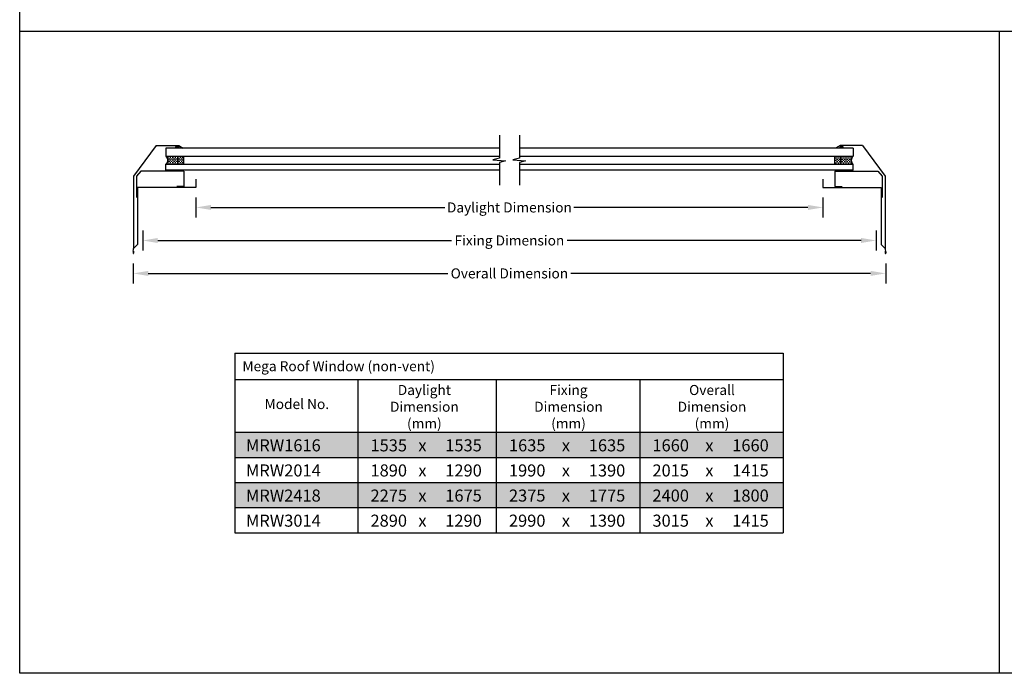
# Model space of a CAD drawing. Extents: x 627 to 3159, y -786 to 350.
# Drawn here: x 627 to 1607, y -786 to -135 of the extents above; entities that cross this region are included whole.
import ezdxf

# ---------------------------------------------------------------- set-up
doc = ezdxf.new("R2010")
doc.units = 0
doc.header["$LTSCALE"] = 10
doc.linetypes.add('DCAD_Solid', pattern=[0])
doc.layers.get('DefPoints').update_dxf_attribs({"color": 250, "linetype": 'CONTINUOUS'})
for name, color, linetype in [('18', 7, 'CONTINUOUS'), ('25', 2, 'CONTINUOUS'), ('35', 4, 'CONTINUOUS'), ('TITLE', 7, 'CONTINUOUS')]:
    doc.layers.add(name, color=color, linetype=linetype)
doc.styles.add('ADLUX', font='arial.ttf')
doc.styles.get("Standard").update_dxf_attribs({"font": 'ROMANS'})
doc.dimstyles.new('1 to 5 leader', dxfattribs={"dimscale": 5, "dimtxt": 2, "dimasz": 3, "dimexe": 2, "dimexo": 2, "dimgap": 1, "dimtad": 0, "dimdec": 0, "dimzin": 0, "dimdsep": 46, "dimtxsty": 'Standard', "dimcen": 10, "dimclrt": 256, "dimadec": 4, "dimazin": 0, "dimtfac": 1, "dimtdec": 0, "dimtix": 1, "dimtofl": 0, "dimtmove": 2, "dimatfit": 3, "dimfxl": 1, "dimtolj": 1, "dimtzin": 0, "dimarcsym": 0})

# ---------------------------------------------------------------- blocks, each defined once
blk = doc.blocks.new('A$C792335F0')
at = {"layer": '18', "color": 9, "linetype": 'DCAD_Solid', "ltscale": 0.866264}
for p, q in [((1.41, 0.17), (0.16, 0.17)), ((1.41, 7.67), (0.35, 7.67)), ((2.66, 6.42), (1.41, 6.42)), ((2.66, 1.42), (1.41, 1.42)), ((2.66, 3.92), (1.8, 3.92)), ((3.91, 7.67), (2.66, 7.67)), ((3.91, 5.17), (2.66, 5.17)), ((3.91, 2.67), (2.66, 2.67)), ((3.91, 0.17), (2.66, 0.17)), ((5.16, 6.42), (3.91, 6.42)), ((5.16, 3.92), (3.91, 3.92)), ((5.16, 1.42), (3.91, 1.42)), ((6.41, 7.67), (5.16, 7.67)), ((6.41, 5.17), (5.16, 5.17)), ((6.41, 2.67), (5.16, 2.67)), ((6.41, 0.17), (5.16, 0.17)), ((7.66, 6.42), (6.41, 6.42)), ((7.66, 3.92), (6.41, 3.92)), ((7.66, 1.42), (6.41, 1.42)), ((8.91, 7.67), (7.66, 7.67)), ((8.91, 5.17), (7.66, 5.17)), ((8.91, 2.67), (7.66, 2.67)), ((8.91, 0.17), (7.66, 0.17)), ((10.16, 6.42), (8.91, 6.42)), ((10.16, 3.92), (8.91, 3.92)), ((10.16, 1.42), (8.91, 1.42)), ((11.41, 7.67), (10.16, 7.67)), ((11.41, 5.17), (10.16, 5.17)), ((11.41, 2.67), (10.16, 2.67)), ((11.41, 0.17), (10.16, 0.17)), ((12, 6.42), (11.41, 6.42)), ((12, 3.92), (11.41, 3.92)), ((12, 1.42), (11.41, 1.42))]:
    blk.add_line(p, q, dxfattribs=at)
at = {"layer": '18', "color": 7, "linetype": 'DCAD_Solid', "ltscale": 0.866264}
for p, q in [((12, 0), (12, 8)), ((18, 0), (18, 8))]:
    blk.add_line(p, q, dxfattribs=at)
at = {"layer": '18', "color": 2, "linetype": 'DCAD_Solid', "ltscale": 0.866264}
for p, q in [((12.66, 6.42), (12, 6.42)), ((12.66, 3.92), (12, 3.92)), ((12.66, 1.42), (12, 1.42)), ((13.91, 7.67), (12.66, 7.67)), ((13.91, 5.17), (12.66, 5.17)), ((13.91, 2.67), (12.66, 2.67)), ((13.91, 0.17), (12.66, 0.17)), ((15.16, 6.42), (13.91, 6.42)), ((15.16, 3.92), (13.91, 3.92)), ((15.16, 1.42), (13.91, 1.42)), ((16.41, 7.67), (15.16, 7.67)), ((16.41, 5.17), (15.16, 5.17)), ((16.41, 2.67), (15.16, 2.67)), ((16.41, 0.17), (15.16, 0.17)), ((17.66, 6.42), (16.41, 6.42)), ((17.66, 3.92), (16.41, 3.92)), ((17.66, 1.42), (16.41, 1.42)), ((18, 7.67), (17.66, 7.67)), ((18, 5.17), (17.66, 5.17)), ((18, 2.67), (17.66, 2.67)), ((18, 0.17), (17.66, 0.17))]:
    blk.add_line(p, q, dxfattribs=at)
at = {"layer": '18', "color": 7, "linetype": 'DCAD_Solid', "ltscale": 0.866264, "extrusion": (0, 0, -1)}
blk.add_ellipse((-3.55, 4), major_axis=(3.78, 3.78), ratio=1, start_param=-0.05995, end_param=1.630747, dxfattribs=at)
blk = doc.blocks.new('A$C7A856A08')
at = {"layer": '25'}
for p, q in [((0.4, 2.8), (0.1, 2.8)), ((1.7, 1.6), (0.4, 1.6)), ((2.9, 2.8), (1.7, 2.8)), ((2.9, 0.3), (1.7, 0.3)), ((4.2, 4.1), (2.9, 4.1)), ((4.2, 1.6), (2.9, 1.6)), ((5.4, 2.8), (4.2, 2.8)), ((5.4, 0.3), (4.2, 0.3)), ((6.7, 1.6), (5.4, 1.6)), ((6.9, 2.8), (6.7, 2.8))]:
    blk.add_line(p, q, dxfattribs=at)
blk.add_ellipse((3.5, 2.2), major_axis=(3.5, 0), ratio=0.631624, dxfattribs=at)
blk = doc.blocks.new('*D26')
at = {"layer": '18', "color": 0, "lineweight": -2, "transparency": 16777216}
for p, q in [((802.36, -311.94), (802.36, -331.94)), ((1426.37, -311.94), (1426.37, -331.94)), ((817.36, -321.94), (1050.21, -321.94)), ((1411.37, -321.94), (1178.52, -321.94))]:
    blk.add_line(p, q, dxfattribs=at)
at = {"layer": '18', "color": 0, "transparency": 16777216}
for points in [[(817.36, -319.44), (817.36, -324.44), (802.36, -321.94)], [(1411.37, -319.44), (1411.37, -324.44), (1426.37, -321.94)]]:
    blk.add_solid(points, dxfattribs=at)
at = {"layer": 'DefPoints', "color": 0, "transparency": 16777216}
for p in [(802.36, -301.94), (1426.37, -301.94), (1426.37, -321.94)]:
    blk.add_point(p, dxfattribs=at)
at = {"layer": '18', "transparency": 16777216, "insert": (1114.36, -321.94), "char_height": 10, "attachment_point": 5, "style": 'ADLUX'}
blk.add_mtext('\\A1;Daylight Dimension', dxfattribs=at)
blk = doc.blocks.new('*D27')
at = {"layer": '18', "color": 0, "lineweight": -2, "transparency": 16777216}
for p, q in [((749.36, -344.84), (749.36, -364.84)), ((1479.37, -344.84), (1479.37, -364.84)), ((764.36, -354.84), (1056.85, -354.84)), ((1464.37, -354.84), (1171.88, -354.84))]:
    blk.add_line(p, q, dxfattribs=at)
at = {"layer": '18', "color": 0, "transparency": 16777216}
for points in [[(764.36, -352.34), (764.36, -357.34), (749.36, -354.84)], [(1464.37, -352.34), (1464.37, -357.34), (1479.37, -354.84)]]:
    blk.add_solid(points, dxfattribs=at)
at = {"layer": 'DefPoints', "color": 0, "transparency": 16777216}
for p in [(749.36, -334.84), (1479.37, -334.84), (1479.37, -354.84)]:
    blk.add_point(p, dxfattribs=at)
at = {"layer": '18', "transparency": 16777216, "insert": (1114.36, -354.84), "char_height": 10, "attachment_point": 5, "style": 'ADLUX'}
blk.add_mtext('\\A1;Fixing Dimension', dxfattribs=at)
blk = doc.blocks.new('*D28')
at = {"layer": '18', "color": 0, "lineweight": -2, "transparency": 16777216}
for p, q in [((739.86, -377.63), (739.86, -397.63)), ((1488.87, -377.63), (1488.87, -397.63)), ((754.86, -387.63), (1053.12, -387.63)), ((1473.87, -387.63), (1175.61, -387.63))]:
    blk.add_line(p, q, dxfattribs=at)
at = {"layer": '18', "color": 0, "transparency": 16777216}
for points in [[(754.86, -385.13), (754.86, -390.13), (739.86, -387.63)], [(1473.87, -385.13), (1473.87, -390.13), (1488.87, -387.63)]]:
    blk.add_solid(points, dxfattribs=at)
at = {"layer": 'DefPoints', "color": 0, "transparency": 16777216}
for p in [(739.86, -367.63), (1488.87, -367.63), (1488.87, -387.63)]:
    blk.add_point(p, dxfattribs=at)
at = {"layer": '18', "transparency": 16777216, "insert": (1114.36, -387.63), "char_height": 10, "attachment_point": 5, "style": 'ADLUX'}
blk.add_mtext('\\A1;Overall Dimension', dxfattribs=at)

msp = doc.modelspace()

# ---------------------------------------------------------------- linework, layer by layer
at = {"layer": '18', "color": 4}
for p, q in [((747.55, -285.92), (743.36, -290.87)), ((743.36, -290.87), (743.36, -311.89)), ((790.36, -285.92), (747.55, -285.92)), ((790.36, -285.92), (790.36, -300.94)), ((1438.37, -285.92), (1481.18, -285.92)), ((1438.37, -285.92), (1438.37, -300.94)), ((1481.18, -285.92), (1485.37, -290.87)), ((1485.37, -290.87), (1485.37, -311.89)), ((790.36, -300.94), (783.36, -300.94)), ((1438.37, -300.94), (1445.37, -300.94))]:
    msp.add_line(p, q, dxfattribs=at)
at = {"layer": '18'}
for p, q in [((841.06, -467.15), (841.06, -645.89)), ((841.06, -467.15), (1386.86, -467.15)), ((1386.86, -467.15), (1386.86, -645.89)), ((841.06, -493.39), (1386.86, -493.39)), ((963.46, -493.39), (963.46, -645.89)), ((1101.26, -493.39), (1101.26, -645.89)), ((1244.06, -493.39), (1244.06, -645.89)), ((841.06, -545.89), (1386.86, -545.89)), ((841.06, -570.89), (1386.86, -570.89)), ((841.06, -595.89), (1386.86, -595.89)), ((841.06, -620.89), (1386.86, -620.89)), ((841.06, -645.89), (1386.86, -645.89))]:
    msp.add_line(p, q, dxfattribs=at)
for points in [[(1104.36, -249.92), (1104.36, -272.75), (1097.9, -274.53), (1110.44, -275.46), (1104.36, -277.21), (1104.36, -299.92)], [(1124.36, -249.92), (1124.36, -272.75), (1117.9, -274.53), (1130.44, -275.46), (1124.36, -277.21), (1124.36, -299.92)]]:
    msp.add_lwpolyline(points, dxfattribs=at)
at = {"layer": '18', "color": 254}
for points in [[(841.06, -545.89), (841.06, -570.89), (1386.86, -545.89), (1386.86, -570.89)], [(841.06, -595.89), (841.06, -620.89), (1386.86, -595.89), (1386.86, -620.89)]]:
    msp.add_solid(points, dxfattribs=at)
at = {"layer": '25'}
for p, q in [((1104.36, -262.92), (772.36, -262.92)), ((772.36, -262.92), (772.36, -270.92)), ((1456.36, -262.92), (1124.36, -262.92)), ((1456.36, -262.92), (1456.36, -270.92)), ((772.36, -270.92), (1104.36, -270.92)), ((1124.36, -270.92), (1456.36, -270.92)), ((772.36, -278.92), (1104.36, -278.92)), ((772.36, -284.92), (772.36, -278.92)), ((1124.36, -278.92), (1456.36, -278.92)), ((1456.36, -284.92), (1456.36, -278.92)), ((1104.36, -284.92), (772.36, -284.92)), ((1456.36, -284.92), (1124.36, -284.92))]:
    msp.add_line(p, q, dxfattribs=at)
at = {"layer": '35'}
for p, q in [((762.93, -260.23), (740.36, -290.86)), ((762.93, -260.23), (785.34, -260.23)), ((785.34, -260.23), (789.75, -262.92)), ((1443.39, -260.23), (1438.98, -262.92)), ((1465.8, -260.23), (1443.39, -260.23)), ((1465.8, -260.23), (1488.37, -290.86)), ((740.36, -290.86), (740.36, -362.84)), ((802.36, -293.94), (802.36, -301.94)), ((1426.37, -293.94), (1426.37, -301.94)), ((1488.37, -290.86), (1488.37, -362.84)), ((802.36, -301.94), (744.36, -301.94)), ((744.36, -301.94), (744.36, -358.84)), ((1426.37, -301.94), (1484.37, -301.94)), ((1484.37, -301.94), (1484.37, -358.84)), ((744.36, -358.84), (740.36, -362.84)), ((1484.37, -358.84), (1488.37, -362.84)), ((739.86, -366.04), (739.86, -367.63)), ((740.36, -365.43), (740.36, -367.63)), ((1488.37, -365.43), (1488.37, -367.63)), ((1488.87, -366.04), (1488.87, -367.63))]:
    msp.add_line(p, q, dxfattribs=at)
for centre, radius, start, end in [((741.86, -366.04), 2, 162.21024, 180), ((740.11, -367.63), 0.25, 180, 0), ((731.9, -362.84), 8.46, 342.21024, 0), ((1496.83, -362.84), 8.46, 180, 197.78976), ((1488.62, -367.63), 0.25, 180, 0), ((1486.87, -366.04), 2, 0, 17.78976)]:
    msp.add_arc(centre, radius, start, end, dxfattribs=at)
at = {"layer": 'TITLE'}
msp.add_line((626.96, -146.32), (2576.96, -146.32), dxfattribs=at)
msp.add_lwpolyline([(626.96, 350.14), (2576.96, 350.14), (2576.96, -785.89), (626.96, -785.89)], close=True, dxfattribs=at)
msp.add_lwpolyline([(1601.85, -146.32), (1601.85, -785.89)], dxfattribs=at)

# ---------------------------------------------------------------- block references
at = {"layer": '25', "yscale": 0.5, "zscale": 0.5}
for p, xscale in [((782.06, -262.68), 0.5), ((1446.67, -262.68), -0.5)]:
    msp.add_blockref('A$C7A856A08', p, dxfattribs=dict(at, xscale=xscale))
at = {"layer": '25'}
msp.add_blockref('A$C792335F0', (772.36, -278.92), dxfattribs=at)
at = {"layer": '25', "xscale": -1}
msp.add_blockref('A$C792335F0', (1456.36, -278.92), dxfattribs=at)

# ---------------------------------------------------------------- texts
at = {"layer": '18', "style": 'ADLUX'}
for s, insert, char_height, width, attachment_point in [('\\A1;Mega Roof Window (non-vent)', (848.65, -475.05), 10, 317.722, 1), ('\\A1;Daylight Dimension (mm)', (1029.72, -520.41), 10, 101.782, 5), ('\\A1;Fixing Dimension (mm)', (1173.17, -520.41), 10, 101.782, 5), ('\\A1;Overall Dimension (mm)', (1315.97, -520.41), 10, 101.782, 5), ('\\A1;Model No.', (902.81, -517.73), 10, 97.6455, 5), ('{\\fArial|b1|i0|c0|p34;MRW1616}', (852.16, -552.87), 12, 87.0607, 1), ('1535', (976.1, -552.87), 12, 28.1098, 1), ('x', (1023.72, -552.87), 12, 10.6396, 1), ('1535', (1050.54, -552.87), 12, 28.1098, 1), ('1635', (1113.9, -552.87), 12, 28.1098, 1), ('x', (1166.52, -552.87), 12, 10.6396, 1), ('1635', (1193.34, -552.87), 12, 28.1098, 1), ('1660', (1256.7, -552.87), 12, 1.6086, 1), ('x', (1309.31, -552.87), 12, 10.6396, 1), ('1660', (1336.14, -552.87), 12, 28.1098, 1), ('{\\fArial|b1|i0|c0|p34;MRW2014}', (852.16, -577.87), 12, 87.0607, 1), ('1890', (976.1, -577.87), 12, 28.1098, 1), ('1290', (1050.54, -577.87), 12, 28.1098, 1), ('1990', (1113.9, -577.87), 12, 28.1098, 1), ('1390', (1193.34, -577.87), 12, 28.1098, 1), ('2015', (1256.7, -577.87), 12, 28.1098, 1), ('1415', (1336.14, -577.87), 12, 28.1098, 1), ('x', (1023.72, -577.87), 12, 10.6396, 1), ('x', (1166.52, -577.87), 12, 10.6396, 1), ('x', (1309.31, -577.87), 12, 10.6396, 1), ('{\\fArial|b1|i0|c0|p34;MRW2418}', (852.16, -602.87), 12, 87.0607, 1), ('2275', (976.1, -602.87), 12, 28.1098, 1), ('x', (1023.72, -602.87), 12, 10.6396, 1), ('1675', (1050.54, -602.87), 12, 28.1098, 1), ('2375', (1113.9, -602.87), 12, 28.1098, 1), ('x', (1166.52, -602.87), 12, 10.6396, 1), ('1775', (1193.34, -602.87), 12, 28.1098, 1), ('2400', (1256.7, -602.87), 12, 28.1098, 1), ('x', (1309.31, -602.87), 12, 10.6396, 1), ('1800', (1336.14, -602.87), 12, 28.1098, 1), ('{\\fArial|b1|i0|c0|p34;MRW3014}', (852.16, -627.87), 12, 87.0607, 1), ('2890', (976.1, -627.87), 12, 28.1098, 1), ('x', (1023.72, -627.87), 12, 10.6396, 1), ('1290', (1050.54, -627.87), 12, 28.1098, 1), ('2990', (1113.9, -627.87), 12, 28.1098, 1), ('x', (1166.52, -627.87), 12, 10.6396, 1), ('1390', (1193.34, -627.87), 12, 28.1098, 1), ('3015', (1256.7, -627.87), 12, 28.1098, 1), ('x', (1309.31, -627.87), 12, 10.6396, 1), ('1415', (1336.14, -627.87), 12, 28.1098, 1)]:
    msp.add_mtext(s, dxfattribs=dict(at, insert=insert, char_height=char_height, width=width, attachment_point=attachment_point))

# ---------------------------------------------------------------- dimensions: what is measured, and where the dimension line sits
at = {"layer": '18'}
for base, p1, p2, text, picture, middle in [((1426.37, -321.94), (802.36, -301.94), (1426.37, -301.94), 'Daylight Dimension', '*D26', (1114.36, -321.94)), ((1479.37, -354.84), (749.36, -334.84), (1479.37, -334.84), 'Fixing Dimension', '*D27', (1114.36, -354.84)), ((1488.87, -387.63), (739.86, -367.63), (1488.87, -367.63), 'Overall Dimension', '*D28', (1114.36, -387.63))]:
    dim = msp.add_linear_dim(base=base, p1=p1, p2=p2, text=text, dimstyle='1 to 5 leader', override={"dimtxsty": 'ADLUX'}, dxfattribs=at)
    dim.commit()
    dim.dimension.update_dxf_attribs({"geometry": picture, "text_midpoint": middle})

doc.saveas('drawing.dxf')
